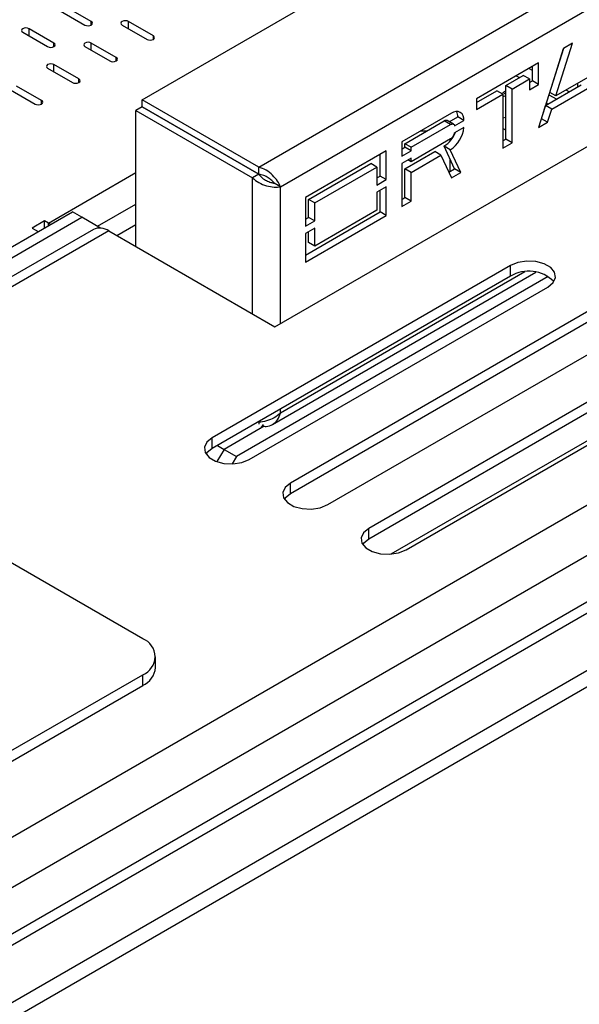
# Model space of a CAD drawing. Units: millimetres. Extents: x 267 to 4564, y 115 to 3512.
# Drawn here: x 3588 to 3645, y 837 to 938 of the extents above; entities that cross this region are included whole.
import ezdxf

# ---------------------------------------------------------------- set-up
doc = ezdxf.new("R2010")
doc.units = ezdxf.units.MM
doc.header["$LTSCALE"] = 17

msp = doc.modelspace()

# ---------------------------------------------------------------- linework, layer by layer
at = {"color": 8, "linetype": 'Continuous', "lineweight": 25}
for p, q in [((3232.437, 649.854), (4136.48, 1171.747)), ((3232.437, 644.741), (4139.915, 1168.616)), ((4145.657, 1166.036), (3232.437, 638.845)), ((4149.453, 1162.383), (3232.437, 633.001)), ((3594.955, 937.057), (3594.955, 937.422)), ((3598.751, 936.691), (3598.751, 937.422)), ((3588.628, 935.961), (3588.628, 936.691)), ((3591.158, 934.865), (3591.158, 935.23)), ((3594.955, 934.5), (3594.955, 935.23)), ((3601.281, 935.596), (3601.281, 935.961)), ((3597.485, 933.404), (3597.485, 933.769)), ((3591.158, 932.309), (3591.158, 933.039)), ((3593.689, 931.213), (3593.689, 931.578)), ((3638.203, 931.899), (3638.519, 931.717)), ((3589.893, 929.021), (3589.893, 929.387)), ((3641.527, 929.98), (3642.316, 929.525)), ((3605.6, 925.579), (3605.609, 925.585)), ((3608.38, 923.975), (3608.388, 923.98)), ((3590.605, 916.923), (3599.507, 922.063)), ((3611.37, 907.676), (3611.37, 921.518)), ((3614.217, 906.709), (3614.217, 920.61)), ((3595.6, 916.597), (3599.507, 918.853)), ((3590.605, 916.65), (3590.605, 916.923)), ((3639.083, 911.951), (3614.217, 897.596)), ((3614.217, 897.596), (3614.217, 898.009)), ((3607.795, 894.302), (3608.475, 893.91))]:
    msp.add_line(p, q, dxfattribs=at)
at = {"color": 7, "linetype": 'Continuous', "lineweight": 25}
for p, q in [((3232.437, 631.395), (4155.698, 1164.382)), ((4139.915, 1163.868), (3232.437, 639.992)), ((3600.145, 929.47), (3644.423, 955.031)), ((3612.007, 922.621), (3656.286, 948.183)), ((3614.217, 920.61), (3656.923, 945.263)), ((3591.791, 938.518), (3594.322, 937.057)), ((3594.955, 937.422), (3592.424, 938.883)), ((3601.281, 935.961), (3598.751, 937.422)), ((3613.631, 906.371), (3667.408, 937.416)), ((3587.995, 936.326), (3590.526, 934.865)), ((3591.158, 935.23), (3588.628, 936.691)), ((3598.118, 937.057), (3600.649, 935.596)), ((3597.485, 933.769), (3594.955, 935.23)), ((3642.242, 929.847), (3643.929, 935.205)), ((3643.929, 935.205), (3643.004, 934.671)), ((3594.322, 934.865), (3596.853, 933.404)), ((3643.004, 934.671), (3640.473, 926.635)), ((3641.609, 930.213), (3643.015, 934.677)), ((3640.473, 933.21), (3634.146, 929.558)), ((3640.473, 931.018), (3640.473, 933.21)), ((3590.526, 932.674), (3593.056, 931.213)), ((3593.689, 931.578), (3591.158, 933.039)), ((3639.84, 932.43), (3639.481, 932.637)), ((3639.84, 931.383), (3639.84, 932.845)), ((3637.14, 930.92), (3638.915, 931.945)), ((3637.772, 930.555), (3639.548, 931.58)), ((3639.548, 931.58), (3638.915, 931.945)), ((3639.548, 931.58), (3639.548, 930.484)), ((3639.548, 931.215), (3639.84, 931.383)), ((3640.473, 931.018), (3639.84, 931.383)), ((3641.928, 931.225), (3641.92, 931.23)), ((3645.956, 931.992), (3642.242, 929.847)), ((3586.73, 930.482), (3589.26, 929.021)), ((3589.893, 929.387), (3587.362, 930.848)), ((3634.146, 929.192), (3636.214, 930.386)), ((3636.847, 930.021), (3636.214, 930.386)), ((3636.835, 930.193), (3637.14, 930.369)), ((3636.835, 930.193), (3637.14, 930.018)), ((3637.772, 930.555), (3637.14, 930.92)), ((3637.14, 925.441), (3637.14, 930.92)), ((3637.772, 925.076), (3637.772, 930.555)), ((3639.548, 930.484), (3640.473, 931.018)), ((3641.187, 928.873), (3644.82, 930.971)), ((3642.242, 929.847), (3641.609, 930.213)), ((3641.82, 928.508), (3645.453, 930.605)), ((3643.595, 930.263), (3643.278, 930.446)), ((3644.427, 931.109), (3644.427, 930.744)), ((3612.007, 922.621), (3600.145, 929.47)), ((3600.145, 928.739), (3600.145, 929.47)), ((3634.146, 928.462), (3636.847, 930.021)), ((3634.146, 929.558), (3634.146, 928.462)), ((3636.847, 930.021), (3636.847, 924.541)), ((3637.14, 929.863), (3636.847, 929.774)), ((3600.14, 928.731), (3599.507, 928.366)), ((3599.507, 928.366), (3611.37, 921.518)), ((3599.507, 914.524), (3599.507, 928.366)), ((3600.14, 928.731), (3612.003, 921.883)), ((3612.007, 921.891), (3600.145, 928.739)), ((3640.766, 927.534), (3641.187, 928.873)), ((3641.82, 928.508), (3641.187, 928.873)), ((3641.42, 929.008), (3641.251, 929.105)), ((3641.398, 927.169), (3641.82, 928.508)), ((3631.616, 928.097), (3626.554, 925.175)), ((3626.871, 924.992), (3630.881, 927.307)), ((3631.514, 926.942), (3630.881, 927.307)), ((3631.821, 926.972), (3631.188, 927.338)), ((3631.377, 927.228), (3632.248, 927.731)), ((3631.932, 926.818), (3632.881, 927.366)), ((3632.881, 927.366), (3632.248, 927.731)), ((3637.14, 927.671), (3636.847, 927.583)), ((3640.754, 927.527), (3640.766, 927.534)), ((3641.398, 927.169), (3640.766, 927.534)), ((3640.862, 927.869), (3640.87, 927.864)), ((3627.503, 924.627), (3631.514, 926.942)), ((3629.103, 926.281), (3628.47, 926.281)), ((3632.881, 926.635), (3631.932, 926.087)), ((3637.14, 926.365), (3636.847, 926.534)), ((3640.473, 926.635), (3641.398, 927.169)), ((3631.514, 925.481), (3627.503, 923.166)), ((3631.491, 925.281), (3631.491, 925.468)), ((3636.847, 925.272), (3637.14, 925.441)), ((3637.772, 925.076), (3637.14, 925.441)), ((3624.973, 924.262), (3616.748, 919.514)), ((3624.973, 921.339), (3624.973, 924.262)), ((3626.554, 925.175), (3626.554, 923.714)), ((3626.554, 924.444), (3626.871, 924.627)), ((3626.554, 923.714), (3627.503, 924.261)), ((3627.503, 924.627), (3626.871, 924.992)), ((3626.871, 924.627), (3626.871, 924.992)), ((3627.503, 924.261), (3626.871, 924.627)), ((3626.871, 922.435), (3629.907, 924.188)), ((3627.503, 924.261), (3627.503, 924.627)), ((3630.54, 923.823), (3629.907, 924.188)), ((3631.484, 924.381), (3630.852, 924.746)), ((3631.932, 922.434), (3630.852, 924.746)), ((3632.565, 922.069), (3631.484, 924.381)), ((3636.847, 924.541), (3637.772, 925.076)), ((3624.34, 921.705), (3624.34, 923.896)), ((3627.503, 923.531), (3626.554, 922.983)), ((3627.503, 923.166), (3627.187, 923.348)), ((3627.503, 922.07), (3630.54, 923.823)), ((3627.503, 923.166), (3627.503, 923.531)), ((3630.54, 923.823), (3631.616, 921.521)), ((3631.491, 922.18), (3631.491, 923.377)), ((3610.176, 922.938), (3610.185, 922.943)), ((3612.007, 921.891), (3612.007, 922.621)), ((3617.064, 919.331), (3623.391, 922.983)), ((3617.697, 918.966), (3624.024, 922.618)), ((3624.024, 922.618), (3623.391, 922.983)), ((3624.024, 922.618), (3624.024, 920.791)), ((3626.554, 922.983), (3626.554, 918.599)), ((3627.503, 922.07), (3626.871, 922.435)), ((3626.871, 919.513), (3626.871, 922.435)), ((3631.347, 922.097), (3631.932, 922.434)), ((3632.565, 922.069), (3631.932, 922.434)), ((3612.003, 921.883), (3611.37, 921.518)), ((3624.024, 921.522), (3624.34, 921.705)), ((3624.024, 920.791), (3624.973, 921.339)), ((3624.973, 921.339), (3624.34, 921.705)), ((3627.503, 919.147), (3627.503, 922.07)), ((3631.616, 921.521), (3632.565, 922.069)), ((3614.217, 920.61), (3613.584, 920.975)), ((3624.973, 920.609), (3624.024, 920.061)), ((3624.34, 918.052), (3624.34, 920.243)), ((3624.973, 917.686), (3624.973, 920.609)), ((3616.748, 919.514), (3616.748, 916.591)), ((3617.697, 918.966), (3617.064, 919.331)), ((3617.064, 917.504), (3617.064, 919.331)), ((3624.024, 920.061), (3624.024, 918.234)), ((3626.554, 919.33), (3626.871, 919.513)), ((3627.503, 919.147), (3626.871, 919.513)), ((3617.697, 917.139), (3617.697, 918.966)), ((3624.024, 918.234), (3617.697, 914.582)), ((3626.554, 918.599), (3627.503, 919.147)), ((3396.616, 804.662), (3593.056, 918.065)), ((3532.081, 881.769), (3594.005, 917.518)), ((3594.005, 917.518), (3593.056, 918.065)), ((3595.904, 916.421), (3594.005, 917.518)), ((3616.748, 913.669), (3624.34, 918.052)), ((3616.748, 912.938), (3624.973, 917.686)), ((3616.748, 917.322), (3617.064, 917.504)), ((3617.697, 917.139), (3617.064, 917.504)), ((3624.973, 917.686), (3624.34, 918.052)), ((3595.178, 916.275), (3553.707, 892.334)), ((3590.209, 917.151), (3588.944, 916.421)), ((3588.944, 916.421), (3589.576, 916.056)), ((3590.605, 916.923), (3590.209, 917.151)), ((3590.209, 916.422), (3590.209, 917.151)), ((3590.827, 916.778), (3590.605, 916.923)), ((3595.904, 916.421), (3595.904, 916.414)), ((3597.555, 915.652), (3599.507, 916.779)), ((3616.748, 916.591), (3617.697, 917.139)), ((3617.697, 916.409), (3616.748, 915.861)), ((3617.697, 914.582), (3617.697, 916.409)), ((3596.744, 916.12), (3555.272, 892.179)), ((3596.744, 916.12), (3613.631, 906.371)), ((3616.748, 915.861), (3616.748, 912.938)), ((3617.064, 914.947), (3617.064, 916.043)), ((3617.697, 914.582), (3617.064, 914.947)), ((3637.616, 912.613), (3607.247, 895.082)), ((3637.616, 911.517), (3637.616, 912.613)), ((3637.616, 911.517), (3607.247, 893.986)), ((3641.458, 911.49), (3609.74, 893.18)), ((3613.407, 896.447), (3640.206, 911.918)), ((3611.043, 892.89), (3641.412, 910.421)), ((3645.587, 908.011), (3615.219, 890.48)), ((3645.587, 906.915), (3615.219, 889.384)), ((3619.015, 888.288), (3649.383, 905.819)), ((3653.559, 903.409), (3623.191, 885.878)), ((3653.559, 902.313), (3623.191, 884.782)), ((3657.825, 901.948), (3625.427, 883.245)), ((3626.987, 883.686), (3657.355, 901.218)), ((3612.553, 896.264), (3608.475, 893.91)), ((3612.007, 896.733), (3612.007, 896.47)), ((3607.247, 893.986), (3607.247, 895.082)), ((3608.475, 893.91), (3607.754, 892.661)), ((3608.475, 893.91), (3609.74, 893.18)), ((3609.74, 893.18), (3609.313, 892.439)), ((3615.219, 889.384), (3615.219, 890.48)), ((3623.191, 884.782), (3623.191, 885.878)), ((3600.192, 874.647), (3585.008, 883.413)), ((3601.502, 871.725), (3601.502, 872.821)), ((3529.965, 830.454), (3600.192, 870.995)), ((3600.192, 869.899), (3600.192, 870.995)), ((3529.965, 829.358), (3600.192, 869.899))]:
    msp.add_line(p, q, dxfattribs=at)
at = {"color": 7, "linetype": 'Continuous', "lineweight": 25, "flags": 128}
for points in [[(3594.322, 937.057), (3594.467, 937.001), (3594.638, 936.981), (3594.809, 937.001), (3594.955, 937.057), (3595.051, 937.14), (3595.086, 937.239), (3595.051, 937.338), (3594.955, 937.422)], [(3598.751, 937.422), (3598.605, 937.478), (3598.434, 937.497), (3598.263, 937.478), (3598.118, 937.422), (3598.021, 937.338), (3597.987, 937.239), (3598.021, 937.14), (3598.118, 937.057)], [(3588.628, 936.691), (3588.483, 936.747), (3588.311, 936.767), (3588.14, 936.747), (3587.995, 936.691), (3587.898, 936.608), (3587.864, 936.509), (3587.898, 936.41), (3587.995, 936.326)], [(3590.526, 934.865), (3590.671, 934.809), (3590.842, 934.79), (3591.013, 934.809), (3591.158, 934.865), (3591.255, 934.949), (3591.289, 935.048), (3591.255, 935.147), (3591.158, 935.23)], [(3594.955, 935.23), (3594.809, 935.286), (3594.638, 935.306), (3594.467, 935.286), (3594.322, 935.23), (3594.225, 935.147), (3594.191, 935.048), (3594.225, 934.949), (3594.322, 934.865)], [(3600.649, 935.596), (3600.794, 935.54), (3600.965, 935.52), (3601.136, 935.54), (3601.281, 935.596), (3601.378, 935.679), (3601.412, 935.778), (3601.378, 935.877), (3601.281, 935.961)], [(3596.853, 933.404), (3596.998, 933.348), (3597.169, 933.329), (3597.34, 933.348), (3597.485, 933.404), (3597.582, 933.488), (3597.616, 933.587), (3597.582, 933.686), (3597.485, 933.769)], [(3591.158, 933.039), (3591.013, 933.095), (3590.842, 933.115), (3590.671, 933.095), (3590.526, 933.039), (3590.429, 932.955), (3590.395, 932.856), (3590.429, 932.758), (3590.526, 932.674)], [(3593.056, 931.213), (3593.202, 931.157), (3593.373, 931.137), (3593.544, 931.157), (3593.689, 931.213), (3593.786, 931.297), (3593.82, 931.395), (3593.786, 931.494), (3593.689, 931.578)], [(3589.26, 929.021), (3589.406, 928.965), (3589.577, 928.946), (3589.748, 928.965), (3589.893, 929.021), (3589.99, 929.105), (3590.024, 929.204), (3589.99, 929.303), (3589.893, 929.387)], [(3631.514, 926.942), (3631.584, 926.976), (3631.652, 926.996), (3631.717, 927.001), (3631.776, 926.992), (3631.828, 926.968), (3631.873, 926.93), (3631.907, 926.88), (3631.932, 926.818)], [(3641.412, 910.421), (3641.946, 910.862), (3642.188, 911.382), (3642.107, 911.918), (3641.713, 912.406), (3641.053, 912.786), (3640.208, 913.014), (3639.28, 913.061), (3638.379, 912.922), (3637.616, 912.613)], [(3612.458, 896.452), (3612.302, 896.249), (3612.144, 896.029)], [(3607.247, 895.082), (3606.713, 894.641), (3606.471, 894.121), (3606.553, 893.585), (3606.947, 893.097), (3607.606, 892.717), (3608.451, 892.489), (3609.379, 892.442), (3610.28, 892.581), (3611.043, 892.89)], [(3607.247, 893.986), (3606.713, 893.545), (3606.635, 893.438)], [(3615.219, 890.48), (3614.684, 890.039), (3614.443, 889.519), (3614.524, 888.983), (3614.918, 888.495), (3615.577, 888.115), (3616.422, 887.887), (3617.351, 887.84), (3618.251, 887.98), (3619.015, 888.288)], [(3615.219, 889.384), (3614.684, 888.943), (3614.606, 888.836)], [(3623.191, 885.878), (3622.656, 885.437), (3622.415, 884.917), (3622.496, 884.381), (3622.89, 883.893), (3623.549, 883.513), (3624.394, 883.285), (3625.323, 883.238), (3626.223, 883.378), (3626.987, 883.686)], [(3623.191, 884.782), (3622.656, 884.341), (3622.578, 884.234)]]:
    msp.add_lwpolyline(points, dxfattribs=at)
at = {"color": 7, "linetype": 'Continuous', "lineweight": 25}
for centre, radius, start, end in [((3632.11, 927.491), 0.781, 350.78596, 129.20329), ((3631.109, 927.773), 1.14, 357.89543, 25.70809), ((3631.061, 927.061), 0.305, 65.22292, 126.08754), ((3629.892, 926.928), 3.003, 302.01593, 354.41229), ((3629.308, 927.243), 2.935, 301.72377, 338.00539), ((3630.99, 926.29), 0.964, 302.93156, 347.89903), ((3595.831, 914.88), 1.539, 53.61293, 115.07661), ((3639.475, 908.461), 3.577, 44.52546, 121.30994), ((3599.499, 872.821), 1.953, 290.78342, 69.21658), ((3599.263, 871.949), 2.25, 294.37466, 354.3052)]:
    msp.add_arc(centre, radius, start, end, dxfattribs=at)
for points in [[(3614.217, 920.61), (3614.13, 920.8), (3613.956, 921.18), (3613.431, 921.799), (3612.763, 922.338), (3612.259, 922.527), (3612.007, 922.621)], [(3611.37, 921.518), (3611.578, 921.347), (3611.994, 921.005), (3612.794, 920.696), (3613.593, 920.551), (3614.009, 920.59), (3614.217, 920.61)], [(3612.003, 921.883), (3612.118, 921.754), (3612.349, 921.497), (3612.794, 921.225), (3613.238, 921.043), (3613.469, 920.998), (3613.584, 920.975)], [(3613.584, 920.975), (3613.507, 921.064), (3613.352, 921.241), (3612.973, 921.535), (3612.515, 921.784), (3612.176, 921.855), (3612.007, 921.891)]]:
    msp.add_open_spline(points, degree=3, dxfattribs=at)
for points, knots in [([(3614.217, 897.596), (3614.009, 897.425), (3613.592, 897.081), (3612.8, 896.781), (3612.193, 896.651), (3611.936, 896.666), (3611.894, 896.668)], [0, 0, 0, 0, 0.3127117, 0.6254235, 0.9381352, 1, 1, 1, 1]), ([(3612.388, 896.281), (3612.51, 896.262), (3612.882, 896.205), (3613.429, 896.413), (3613.957, 896.872), (3614.13, 897.355), (3614.217, 897.596)], [0, 0, 0, 0, 0.1395076, 0.4263384, 0.7131692, 1, 1, 1, 1])]:
    msp.add_open_spline(points, degree=3, knots=knots, dxfattribs=at)

doc.saveas('drawing.dxf')
